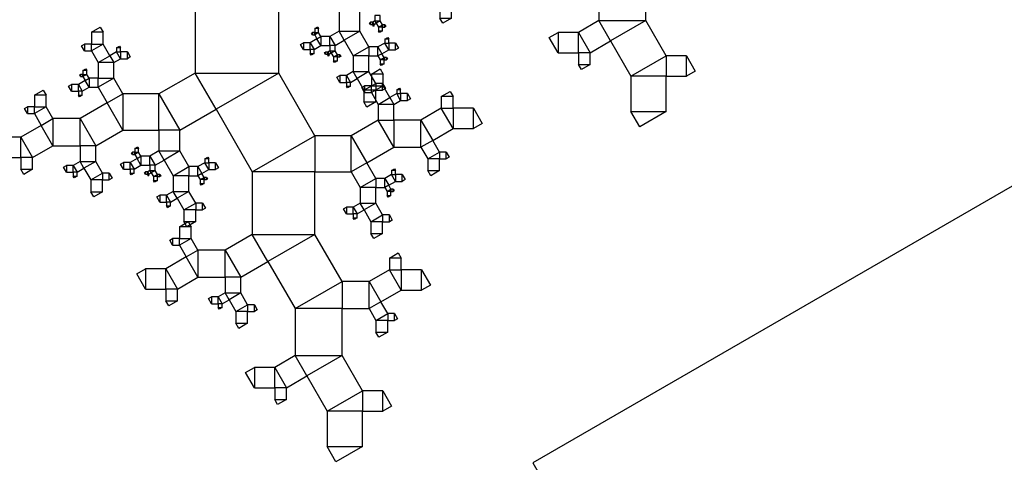
# Model space of a CAD drawing. Units: inches. Extents: x -3.46 to 4.46, y -0.14 to 7.43.
# Drawn here: x 1.58 to 2.13, y 1.68 to 1.93 of the extents above; entities that cross this region are included whole.
import ezdxf

# ---------------------------------------------------------------- set-up
doc = ezdxf.new("R2010")
doc.units = ezdxf.units.IN
doc.header["$MEASUREMENT"] = 0

msp = doc.modelspace()

# ---------------------------------------------------------------- linework, layer by layer
for points in [[(1.92945, 1.93118), (1.92945, 1.95755), (1.90308, 1.95755), (1.90308, 1.93118), (1.92945, 1.93118), (1.90968, 1.91976), (1.90308, 1.93118)], [(1.72346, 1.90176), (1.72346, 1.94864), (1.67658, 1.94864), (1.67658, 1.90176), (1.72346, 1.90176), (1.6883, 1.88147), (1.67658, 1.90176)], [(1.76901, 1.9252), (1.76901, 1.93692), (1.75729, 1.93692), (1.75729, 1.9252), (1.76901, 1.9252), (1.76022, 1.92013), (1.75729, 1.9252)], [(1.78039, 1.93106), (1.78039, 1.93399), (1.77746, 1.93399), (1.77746, 1.93106), (1.78039, 1.93106), (1.77819, 1.92979), (1.77746, 1.93106)], [(1.8205, 1.93255), (1.8205, 1.93915), (1.81391, 1.93915), (1.81391, 1.93255), (1.8205, 1.93255), (1.81556, 1.9297), (1.81391, 1.93255)], [(1.77493, 1.92906), (1.77619, 1.92906), (1.77619, 1.93033), (1.77493, 1.93033), (1.77493, 1.92906), (1.77438, 1.93001), (1.77493, 1.93033)], [(1.77693, 1.92906), (1.77819, 1.92979), (1.77746, 1.93106), (1.77619, 1.93033), (1.77693, 1.92906), (1.77619, 1.92906), (1.77619, 1.93033)], [(1.77693, 1.92833), (1.77693, 1.92906), (1.77619, 1.92906), (1.77619, 1.92833), (1.77693, 1.92833), (1.77638, 1.92801), (1.77619, 1.92833)], [(1.78166, 1.92886), (1.78039, 1.93106), (1.77819, 1.92979), (1.77946, 1.92759), (1.78166, 1.92886), (1.78166, 1.92759), (1.77946, 1.92759)], [(1.78293, 1.92886), (1.78166, 1.92886), (1.78166, 1.92759), (1.78293, 1.92759), (1.78293, 1.92886), (1.78348, 1.92791), (1.78293, 1.92759)], [(1.89826, 1.91317), (1.90968, 1.91976), (1.90308, 1.93118), (1.89167, 1.92459), (1.89826, 1.91317), (1.89167, 1.91317), (1.89167, 1.92459)], [(1.94087, 1.91141), (1.92945, 1.93118), (1.90968, 1.91976), (1.92109, 1.89999), (1.94087, 1.91141), (1.94087, 1.89999), (1.92109, 1.89999)], [(1.61832, 1.92461), (1.61832, 1.91802), (1.62491, 1.91802), (1.62491, 1.92461), (1.61832, 1.92461), (1.62326, 1.92747), (1.62491, 1.92461)], [(1.7424, 1.9232), (1.74367, 1.9232), (1.74367, 1.92447), (1.7424, 1.92447), (1.7424, 1.9232), (1.74185, 1.92415), (1.7424, 1.92447)], [(1.74367, 1.92667), (1.74367, 1.92447), (1.74587, 1.92447), (1.74587, 1.92667), (1.74367, 1.92667), (1.74532, 1.92762), (1.74587, 1.92667)], [(1.74367, 1.9232), (1.74494, 1.921), (1.74714, 1.92227), (1.74587, 1.92447), (1.74367, 1.9232), (1.74367, 1.92447), (1.74587, 1.92447)], [(1.75514, 1.9172), (1.76022, 1.92013), (1.75729, 1.9252), (1.75221, 1.92227), (1.75514, 1.9172), (1.75221, 1.9172), (1.75221, 1.92227)], [(1.77408, 1.91641), (1.76901, 1.9252), (1.76022, 1.92013), (1.76529, 1.91134), (1.77408, 1.91641), (1.77408, 1.91134), (1.76529, 1.91134)], [(1.78166, 1.9254), (1.78166, 1.92759), (1.77946, 1.92759), (1.77946, 1.9254), (1.78166, 1.9254), (1.78001, 1.92445), (1.77946, 1.9254)], [(1.88025, 1.91317), (1.89167, 1.91317), (1.89167, 1.92459), (1.88025, 1.92459), (1.88025, 1.91317), (1.8753, 1.92173), (1.88025, 1.92459)], [(1.61451, 1.91421), (1.61832, 1.91421), (1.61832, 1.91802), (1.61451, 1.91802), (1.61451, 1.91421), (1.61286, 1.91707), (1.61451, 1.91802)], [(1.61832, 1.91421), (1.62212, 1.90762), (1.62872, 1.91143), (1.62491, 1.91802), (1.61832, 1.91421), (1.61832, 1.91802), (1.62491, 1.91802)], [(1.73733, 1.915), (1.74113, 1.915), (1.74113, 1.9188), (1.73733, 1.9188), (1.73733, 1.915), (1.73568, 1.91785), (1.73733, 1.9188)], [(1.74333, 1.915), (1.74714, 1.9172), (1.74494, 1.921), (1.74113, 1.9188), (1.74333, 1.915), (1.74113, 1.915), (1.74113, 1.9188)], [(1.74714, 1.9172), (1.75221, 1.9172), (1.75221, 1.92227), (1.74714, 1.92227), (1.74714, 1.9172), (1.74494, 1.921), (1.74714, 1.92227)], [(1.75514, 1.91427), (1.75514, 1.9172), (1.75221, 1.9172), (1.75221, 1.91427), (1.75514, 1.91427), (1.75294, 1.913), (1.75221, 1.91427)], [(1.78296, 1.91861), (1.77915, 1.91641), (1.78135, 1.91261), (1.78516, 1.9148), (1.78296, 1.91861), (1.78516, 1.91861), (1.78516, 1.9148)], [(1.78296, 1.92081), (1.78296, 1.91861), (1.78516, 1.91861), (1.78516, 1.92081), (1.78296, 1.92081), (1.78461, 1.92176), (1.78516, 1.92081)], [(1.78896, 1.91861), (1.78516, 1.91861), (1.78516, 1.9148), (1.78896, 1.9148), (1.78896, 1.91861), (1.79061, 1.91575), (1.78896, 1.9148)], [(1.63252, 1.91363), (1.62872, 1.91143), (1.63091, 1.90762), (1.63472, 1.90982), (1.63252, 1.91363), (1.63472, 1.91363), (1.63472, 1.90982)], [(1.63252, 1.91582), (1.63252, 1.91363), (1.63472, 1.91363), (1.63472, 1.91582), (1.63252, 1.91582), (1.63417, 1.91677), (1.63472, 1.91582)], [(1.63852, 1.91363), (1.63472, 1.91363), (1.63472, 1.90982), (1.63852, 1.90982), (1.63852, 1.91363), (1.64017, 1.91077), (1.63852, 1.90982)], [(1.74333, 1.9128), (1.74333, 1.915), (1.74113, 1.915), (1.74113, 1.9128), (1.74333, 1.9128), (1.74168, 1.91185), (1.74113, 1.9128)], [(1.74967, 1.91227), (1.75094, 1.91227), (1.75094, 1.91353), (1.74967, 1.91353), (1.74967, 1.91227), (1.74913, 1.91322), (1.74967, 1.91353)], [(1.75168, 1.91227), (1.75294, 1.913), (1.75221, 1.91427), (1.75094, 1.91353), (1.75168, 1.91227), (1.75094, 1.91227), (1.75094, 1.91353)], [(1.75168, 1.91153), (1.75168, 1.91227), (1.75094, 1.91227), (1.75094, 1.91153), (1.75168, 1.91153), (1.75113, 1.91122), (1.75094, 1.91153)], [(1.75641, 1.91207), (1.75514, 1.91427), (1.75294, 1.913), (1.75421, 1.9108), (1.75641, 1.91207), (1.75641, 1.9108), (1.75421, 1.9108)], [(1.75768, 1.91207), (1.75641, 1.91207), (1.75641, 1.9108), (1.75768, 1.9108), (1.75768, 1.91207), (1.75823, 1.91112), (1.75768, 1.9108)], [(1.77915, 1.91641), (1.77408, 1.91641), (1.77408, 1.91134), (1.77915, 1.91134), (1.77915, 1.91641), (1.78135, 1.91261), (1.77915, 1.91134)], [(1.78262, 1.91041), (1.78135, 1.91261), (1.77915, 1.91134), (1.78042, 1.90914), (1.78262, 1.91041), (1.78262, 1.90914), (1.78042, 1.90914)], [(1.89826, 1.90658), (1.89826, 1.91317), (1.89167, 1.91317), (1.89167, 1.90658), (1.89826, 1.90658), (1.89331, 1.90373), (1.89167, 1.90658)], [(1.62212, 1.90762), (1.62212, 1.89883), (1.63091, 1.89883), (1.63091, 1.90762), (1.62212, 1.90762), (1.62872, 1.91143), (1.63091, 1.90762)], [(1.75641, 1.9086), (1.75641, 1.9108), (1.75421, 1.9108), (1.75421, 1.9086), (1.75641, 1.9086), (1.75476, 1.90765), (1.75421, 1.9086)], [(1.77408, 1.90255), (1.77408, 1.91134), (1.76529, 1.91134), (1.76529, 1.90255), (1.77408, 1.90255), (1.76749, 1.89874), (1.76529, 1.90255)], [(1.78262, 1.90694), (1.78262, 1.90914), (1.78042, 1.90914), (1.78042, 1.90694), (1.78262, 1.90694), (1.78097, 1.90599), (1.78042, 1.90694)], [(1.78389, 1.91041), (1.78262, 1.91041), (1.78262, 1.90914), (1.78389, 1.90914), (1.78389, 1.91041), (1.78444, 1.90946), (1.78389, 1.90914)], [(1.95229, 1.91141), (1.94087, 1.91141), (1.94087, 1.89999), (1.95229, 1.89999), (1.95229, 1.91141), (1.95723, 1.90284), (1.95229, 1.89999)], [(1.61232, 1.89976), (1.61358, 1.89976), (1.61358, 1.90103), (1.61232, 1.90103), (1.61232, 1.89976), (1.61177, 1.90071), (1.61232, 1.90103)], [(1.61358, 1.90323), (1.61358, 1.90103), (1.61578, 1.90103), (1.61578, 1.90323), (1.61358, 1.90323), (1.61523, 1.90418), (1.61578, 1.90323)], [(1.61358, 1.89976), (1.61485, 1.89756), (1.61705, 1.89883), (1.61578, 1.90103), (1.61358, 1.89976), (1.61358, 1.90103), (1.61578, 1.90103)], [(1.668, 1.86975), (1.6883, 1.88147), (1.67658, 1.90176), (1.65628, 1.89004), (1.668, 1.86975), (1.65628, 1.86975), (1.65628, 1.89004)], [(1.74375, 1.86661), (1.72346, 1.90176), (1.6883, 1.88147), (1.7086, 1.84631), (1.74375, 1.86661), (1.74375, 1.84631), (1.7086, 1.84631)], [(1.76368, 1.89654), (1.76749, 1.89874), (1.76529, 1.90255), (1.76148, 1.90035), (1.76368, 1.89654), (1.76148, 1.89654), (1.76148, 1.90035)], [(1.77789, 1.89596), (1.77408, 1.90255), (1.76749, 1.89874), (1.77129, 1.89215), (1.77789, 1.89596), (1.77789, 1.89215), (1.77129, 1.89215)], [(1.77547, 1.90117), (1.77547, 1.89458), (1.78206, 1.89458), (1.78206, 1.90117), (1.77547, 1.90117), (1.78041, 1.90403), (1.78206, 1.90117)], [(1.60724, 1.89156), (1.61105, 1.89156), (1.61105, 1.89537), (1.60724, 1.89537), (1.60724, 1.89156), (1.60559, 1.89442), (1.60724, 1.89537)], [(1.61324, 1.89156), (1.61705, 1.89376), (1.61485, 1.89756), (1.61105, 1.89537), (1.61324, 1.89156), (1.61105, 1.89156), (1.61105, 1.89537)], [(1.61705, 1.89376), (1.62212, 1.89376), (1.62212, 1.89883), (1.61705, 1.89883), (1.61705, 1.89376), (1.61485, 1.89756), (1.61705, 1.89883)], [(1.62212, 1.89376), (1.6272, 1.88497), (1.63599, 1.89004), (1.63091, 1.89883), (1.62212, 1.89376), (1.62212, 1.89883), (1.63091, 1.89883)], [(1.75768, 1.89654), (1.76148, 1.89654), (1.76148, 1.90035), (1.75768, 1.90035), (1.75768, 1.89654), (1.75603, 1.8994), (1.75768, 1.90035)], [(1.76368, 1.89435), (1.76368, 1.89654), (1.76148, 1.89654), (1.76148, 1.89435), (1.76368, 1.89435), (1.76203, 1.8934), (1.76148, 1.89435)], [(1.78169, 1.89596), (1.77789, 1.89596), (1.77789, 1.89215), (1.78169, 1.89215), (1.78169, 1.89596), (1.78334, 1.8931), (1.78169, 1.89215)], [(1.94087, 1.88021), (1.94087, 1.89999), (1.92109, 1.89999), (1.92109, 1.88021), (1.94087, 1.88021), (1.92604, 1.87165), (1.92109, 1.88021)], [(1.58635, 1.88936), (1.58635, 1.88277), (1.59295, 1.88277), (1.59295, 1.88936), (1.58635, 1.88936), (1.5913, 1.89222), (1.59295, 1.88936)], [(1.61324, 1.88936), (1.61324, 1.89156), (1.61105, 1.89156), (1.61105, 1.88936), (1.61324, 1.88936), (1.6116, 1.88841), (1.61105, 1.88936)], [(1.63599, 1.86975), (1.65628, 1.86975), (1.65628, 1.89004), (1.63599, 1.89004), (1.63599, 1.86975), (1.6272, 1.88497), (1.63599, 1.89004)], [(1.77166, 1.89078), (1.77547, 1.89078), (1.77547, 1.89458), (1.77166, 1.89458), (1.77166, 1.89078), (1.77002, 1.89363), (1.77166, 1.89458)], [(1.77789, 1.88556), (1.77789, 1.89215), (1.77129, 1.89215), (1.77129, 1.88556), (1.77789, 1.88556), (1.77294, 1.8827), (1.77129, 1.88556)], [(1.77547, 1.89078), (1.77928, 1.88418), (1.78587, 1.88799), (1.78206, 1.89458), (1.77547, 1.89078), (1.77547, 1.89458), (1.78206, 1.89458)], [(1.78967, 1.89019), (1.78587, 1.88799), (1.78806, 1.88418), (1.79187, 1.88638), (1.78967, 1.89019), (1.79187, 1.89019), (1.79187, 1.88638)], [(1.78967, 1.89238), (1.78967, 1.89019), (1.79187, 1.89019), (1.79187, 1.89238), (1.78967, 1.89238), (1.79132, 1.89334), (1.79187, 1.89238)], [(1.79568, 1.89019), (1.79187, 1.89019), (1.79187, 1.88638), (1.79568, 1.88638), (1.79568, 1.89019), (1.79732, 1.88733), (1.79568, 1.88638)], [(1.8147, 1.88858), (1.8147, 1.88199), (1.8213, 1.88199), (1.8213, 1.88858), (1.8147, 1.88858), (1.81965, 1.89143), (1.8213, 1.88858)], [(1.62076, 1.86096), (1.63599, 1.86975), (1.6272, 1.88497), (1.61198, 1.87618), (1.62076, 1.86096), (1.61198, 1.86096), (1.61198, 1.87618)], [(1.77928, 1.88418), (1.77928, 1.8754), (1.78806, 1.8754), (1.78806, 1.88418), (1.77928, 1.88418), (1.78587, 1.88799), (1.78806, 1.88418)], [(1.58255, 1.87897), (1.58635, 1.87897), (1.58635, 1.88277), (1.58255, 1.88277), (1.58255, 1.87897), (1.5809, 1.88182), (1.58255, 1.88277)], [(1.58635, 1.87897), (1.59016, 1.87237), (1.59675, 1.87618), (1.59295, 1.88277), (1.58635, 1.87897), (1.58635, 1.88277), (1.59295, 1.88277)], [(1.8147, 1.88199), (1.80329, 1.8754), (1.80988, 1.86398), (1.8213, 1.87057), (1.8147, 1.88199), (1.8213, 1.88199), (1.8213, 1.87057)], [(1.83271, 1.88199), (1.8213, 1.88199), (1.8213, 1.87057), (1.83271, 1.87057), (1.83271, 1.88199), (1.83766, 1.87342), (1.83271, 1.87057)], [(1.59675, 1.86096), (1.61198, 1.86096), (1.61198, 1.87618), (1.59675, 1.87618), (1.59675, 1.86096), (1.59016, 1.87237), (1.59675, 1.87618)], [(1.77928, 1.8754), (1.76405, 1.86661), (1.77284, 1.85138), (1.78806, 1.86017), (1.77928, 1.8754), (1.78806, 1.8754), (1.78806, 1.86017)], [(1.80329, 1.8754), (1.78806, 1.8754), (1.78806, 1.86017), (1.80329, 1.86017), (1.80329, 1.8754), (1.80988, 1.86398), (1.80329, 1.86017)], [(1.58533, 1.85437), (1.59675, 1.86096), (1.59016, 1.87237), (1.57874, 1.86578), (1.58533, 1.85437), (1.57874, 1.85437), (1.57874, 1.86578)], [(1.668, 1.85803), (1.668, 1.86975), (1.65628, 1.86975), (1.65628, 1.85803), (1.668, 1.85803), (1.65921, 1.85295), (1.65628, 1.85803)], [(2.19078, 1.87051), (1.86603, 1.68301), (2.05353, 1.35825), (2.37828, 1.54575), (2.19078, 1.87051), (2.37828, 1.87051), (2.37828, 1.54575)], [(1.56733, 1.85437), (1.57874, 1.85437), (1.57874, 1.86578), (1.56733, 1.86578), (1.56733, 1.85437), (1.56238, 1.86293), (1.56733, 1.86578)], [(1.76405, 1.86661), (1.74375, 1.86661), (1.74375, 1.84631), (1.76405, 1.84631), (1.76405, 1.86661), (1.77284, 1.85138), (1.76405, 1.84631)], [(1.81369, 1.85739), (1.80988, 1.86398), (1.80329, 1.86017), (1.80709, 1.85358), (1.81369, 1.85739), (1.81369, 1.85358), (1.80709, 1.85358)], [(1.62076, 1.85217), (1.62076, 1.86096), (1.61198, 1.86096), (1.61198, 1.85217), (1.62076, 1.85217), (1.61417, 1.84836), (1.61198, 1.85217)], [(1.6414, 1.85603), (1.64267, 1.85603), (1.64267, 1.8573), (1.6414, 1.8573), (1.6414, 1.85603), (1.64085, 1.85698), (1.6414, 1.8573)], [(1.64267, 1.85949), (1.64267, 1.8573), (1.64487, 1.8573), (1.64487, 1.85949), (1.64267, 1.85949), (1.64432, 1.86044), (1.64487, 1.85949)], [(1.64267, 1.85603), (1.64394, 1.85383), (1.64614, 1.8551), (1.64487, 1.8573), (1.64267, 1.85603), (1.64267, 1.8573), (1.64487, 1.8573)], [(1.65414, 1.85002), (1.65921, 1.85295), (1.65628, 1.85803), (1.65121, 1.8551), (1.65414, 1.85002), (1.65121, 1.85002), (1.65121, 1.8551)], [(1.67308, 1.84924), (1.668, 1.85803), (1.65921, 1.85295), (1.66429, 1.84416), (1.67308, 1.84924), (1.67308, 1.84416), (1.66429, 1.84416)], [(1.81749, 1.85739), (1.81369, 1.85739), (1.81369, 1.85358), (1.81749, 1.85358), (1.81749, 1.85739), (1.81914, 1.85453), (1.81749, 1.85358)], [(1.58533, 1.84777), (1.58533, 1.85437), (1.57874, 1.85437), (1.57874, 1.84777), (1.58533, 1.84777), (1.58039, 1.84492), (1.57874, 1.84777)], [(1.61037, 1.84617), (1.61417, 1.84836), (1.61198, 1.85217), (1.60817, 1.84997), (1.61037, 1.84617), (1.60817, 1.84617), (1.60817, 1.84997)], [(1.62457, 1.84558), (1.62076, 1.85217), (1.61417, 1.84836), (1.61798, 1.84177), (1.62457, 1.84558), (1.62457, 1.84177), (1.61798, 1.84177)], [(1.63633, 1.84783), (1.64013, 1.84783), (1.64013, 1.85163), (1.63633, 1.85163), (1.63633, 1.84783), (1.63468, 1.85068), (1.63633, 1.85163)], [(1.64233, 1.84783), (1.64614, 1.85002), (1.64394, 1.85383), (1.64013, 1.85163), (1.64233, 1.84783), (1.64013, 1.84783), (1.64013, 1.85163)], [(1.64614, 1.85002), (1.65121, 1.85002), (1.65121, 1.8551), (1.64614, 1.8551), (1.64614, 1.85002), (1.64394, 1.85383), (1.64614, 1.8551)], [(1.68196, 1.85144), (1.67815, 1.84924), (1.68035, 1.84543), (1.68416, 1.84763), (1.68196, 1.85144), (1.68416, 1.85144), (1.68416, 1.84763)], [(1.68196, 1.85363), (1.68196, 1.85144), (1.68416, 1.85144), (1.68416, 1.85363), (1.68196, 1.85363), (1.68361, 1.85458), (1.68416, 1.85363)], [(1.68796, 1.85144), (1.68416, 1.85144), (1.68416, 1.84763), (1.68796, 1.84763), (1.68796, 1.85144), (1.68961, 1.84858), (1.68796, 1.84763)], [(1.77792, 1.84259), (1.77284, 1.85138), (1.76405, 1.84631), (1.76913, 1.83752), (1.77792, 1.84259), (1.77792, 1.83752), (1.76913, 1.83752)], [(1.81369, 1.84699), (1.81369, 1.85358), (1.80709, 1.85358), (1.80709, 1.84699), (1.81369, 1.84699), (1.80874, 1.84413), (1.80709, 1.84699)], [(1.60436, 1.84617), (1.60817, 1.84617), (1.60817, 1.84997), (1.60436, 1.84997), (1.60436, 1.84617), (1.60272, 1.84902), (1.60436, 1.84997)], [(1.61037, 1.84397), (1.61037, 1.84617), (1.60817, 1.84617), (1.60817, 1.84397), (1.61037, 1.84397), (1.60872, 1.84302), (1.60817, 1.84397)], [(1.62838, 1.84558), (1.62457, 1.84558), (1.62457, 1.84177), (1.62838, 1.84177), (1.62838, 1.84558), (1.63002, 1.84272), (1.62838, 1.84177)], [(1.64233, 1.84563), (1.64233, 1.84783), (1.64013, 1.84783), (1.64013, 1.84563), (1.64233, 1.84563), (1.64068, 1.84468), (1.64013, 1.84563)], [(1.64867, 1.84509), (1.64994, 1.84509), (1.64994, 1.84636), (1.64867, 1.84636), (1.64867, 1.84509), (1.64812, 1.84604), (1.64867, 1.84636)], [(1.65067, 1.84509), (1.65194, 1.84583), (1.65121, 1.84709), (1.64994, 1.84636), (1.65067, 1.84509), (1.64994, 1.84509), (1.64994, 1.84636)], [(1.65414, 1.84709), (1.65414, 1.85002), (1.65121, 1.85002), (1.65121, 1.84709), (1.65414, 1.84709), (1.65194, 1.84583), (1.65121, 1.84709)], [(1.65541, 1.8449), (1.65414, 1.84709), (1.65194, 1.84583), (1.65321, 1.84363), (1.65541, 1.8449), (1.65541, 1.84363), (1.65321, 1.84363)], [(1.67815, 1.84924), (1.67308, 1.84924), (1.67308, 1.84416), (1.67815, 1.84416), (1.67815, 1.84924), (1.68035, 1.84543), (1.67815, 1.84416)], [(1.68162, 1.84324), (1.68035, 1.84543), (1.67815, 1.84416), (1.67942, 1.84197), (1.68162, 1.84324), (1.68162, 1.84197), (1.67942, 1.84197)], [(1.74375, 1.81115), (1.74375, 1.84631), (1.7086, 1.84631), (1.7086, 1.81115), (1.74375, 1.81115), (1.71739, 1.79593), (1.7086, 1.81115)], [(1.7868, 1.84699), (1.7868, 1.84479), (1.78899, 1.84479), (1.78899, 1.84699), (1.7868, 1.84699), (1.78844, 1.84794), (1.78899, 1.84699)], [(1.62457, 1.83518), (1.62457, 1.84177), (1.61798, 1.84177), (1.61798, 1.83518), (1.62457, 1.83518), (1.61963, 1.83232), (1.61798, 1.83518)], [(1.65067, 1.84436), (1.65067, 1.84509), (1.64994, 1.84509), (1.64994, 1.84436), (1.65067, 1.84436), (1.65013, 1.84404), (1.64994, 1.84436)], [(1.65541, 1.84143), (1.65541, 1.84363), (1.65321, 1.84363), (1.65321, 1.84143), (1.65541, 1.84143), (1.65376, 1.84048), (1.65321, 1.84143)], [(1.65668, 1.8449), (1.65541, 1.8449), (1.65541, 1.84363), (1.65668, 1.84363), (1.65668, 1.8449), (1.65723, 1.84395), (1.65668, 1.84363)], [(1.67308, 1.83538), (1.67308, 1.84416), (1.66429, 1.84416), (1.66429, 1.83538), (1.67308, 1.83538), (1.66649, 1.83157), (1.66429, 1.83538)], [(1.68162, 1.83977), (1.68162, 1.84197), (1.67942, 1.84197), (1.67942, 1.83977), (1.68162, 1.83977), (1.67997, 1.83882), (1.67942, 1.83977)], [(1.68289, 1.84324), (1.68162, 1.84324), (1.68162, 1.84197), (1.68289, 1.84197), (1.68289, 1.84324), (1.68344, 1.84228), (1.68289, 1.84197)], [(1.78299, 1.84259), (1.77792, 1.84259), (1.77792, 1.83752), (1.78299, 1.83752), (1.78299, 1.84259), (1.78519, 1.83879), (1.78299, 1.83752)], [(1.7868, 1.84479), (1.78299, 1.84259), (1.78519, 1.83879), (1.78899, 1.84099), (1.7868, 1.84479), (1.78899, 1.84479), (1.78899, 1.84099)], [(1.7928, 1.84479), (1.78899, 1.84479), (1.78899, 1.84099), (1.7928, 1.84099), (1.7928, 1.84479), (1.79445, 1.84194), (1.7928, 1.84099)], [(1.66268, 1.82937), (1.66649, 1.83157), (1.66429, 1.83538), (1.66048, 1.83318), (1.66268, 1.82937), (1.66048, 1.82937), (1.66048, 1.83318)], [(1.67688, 1.82878), (1.67308, 1.83538), (1.66649, 1.83157), (1.67029, 1.82498), (1.67688, 1.82878), (1.67688, 1.82498), (1.67029, 1.82498)], [(1.77792, 1.82873), (1.77792, 1.83752), (1.76913, 1.83752), (1.76913, 1.82873), (1.77792, 1.82873), (1.77132, 1.82493), (1.76913, 1.82873)], [(1.78646, 1.83659), (1.78519, 1.83879), (1.78299, 1.83752), (1.78426, 1.83532), (1.78646, 1.83659), (1.78646, 1.83532), (1.78426, 1.83532)], [(1.78646, 1.83313), (1.78646, 1.83532), (1.78426, 1.83532), (1.78426, 1.83313), (1.78646, 1.83313), (1.78481, 1.83217), (1.78426, 1.83313)], [(1.78772, 1.83659), (1.78646, 1.83659), (1.78646, 1.83532), (1.78772, 1.83532), (1.78772, 1.83659), (1.78827, 1.83564), (1.78772, 1.83532)], [(1.65668, 1.82937), (1.66048, 1.82937), (1.66048, 1.83318), (1.65668, 1.83318), (1.65668, 1.82937), (1.65503, 1.83223), (1.65668, 1.83318)], [(1.66268, 1.82717), (1.66268, 1.82937), (1.66048, 1.82937), (1.66048, 1.82717), (1.66268, 1.82717), (1.66103, 1.82622), (1.66048, 1.82717)], [(1.68069, 1.82878), (1.67688, 1.82878), (1.67688, 1.82498), (1.68069, 1.82498), (1.68069, 1.82878), (1.68234, 1.82593), (1.68069, 1.82498)], [(1.67688, 1.81839), (1.67688, 1.82498), (1.67029, 1.82498), (1.67029, 1.81839), (1.67688, 1.81839), (1.67194, 1.81553), (1.67029, 1.81839)], [(1.76152, 1.82273), (1.76532, 1.82273), (1.76532, 1.82653), (1.76152, 1.82653), (1.76152, 1.82273), (1.75987, 1.82558), (1.76152, 1.82653)], [(1.76752, 1.82273), (1.77132, 1.82493), (1.76913, 1.82873), (1.76532, 1.82653), (1.76752, 1.82273), (1.76532, 1.82273), (1.76532, 1.82653)], [(1.78172, 1.82214), (1.77792, 1.82873), (1.77132, 1.82493), (1.77513, 1.81833), (1.78172, 1.82214), (1.78172, 1.81833), (1.77513, 1.81833)], [(1.66775, 1.81555), (1.66775, 1.80896), (1.67435, 1.80896), (1.67435, 1.81555), (1.66775, 1.81555), (1.6727, 1.8184), (1.67435, 1.81555)], [(1.76752, 1.82053), (1.76752, 1.82273), (1.76532, 1.82273), (1.76532, 1.82053), (1.76752, 1.82053), (1.76587, 1.81958), (1.76532, 1.82053)], [(1.78172, 1.81174), (1.78172, 1.81833), (1.77513, 1.81833), (1.77513, 1.81174), (1.78172, 1.81174), (1.77678, 1.80889), (1.77513, 1.81174)], [(1.78553, 1.82214), (1.78172, 1.82214), (1.78172, 1.81833), (1.78553, 1.81833), (1.78553, 1.82214), (1.78718, 1.81928), (1.78553, 1.81833)], [(1.66395, 1.80515), (1.66775, 1.80515), (1.66775, 1.80896), (1.66395, 1.80896), (1.66395, 1.80515), (1.6623, 1.808), (1.66395, 1.80896)], [(1.66775, 1.80515), (1.67156, 1.79856), (1.67815, 1.80236), (1.67435, 1.80896), (1.66775, 1.80515), (1.66775, 1.80896), (1.67435, 1.80896)], [(1.70216, 1.78714), (1.71739, 1.79593), (1.7086, 1.81115), (1.69338, 1.80236), (1.70216, 1.78714), (1.69338, 1.78714), (1.69338, 1.80236)], [(1.75898, 1.78479), (1.74375, 1.81115), (1.71739, 1.79593), (1.73261, 1.76956), (1.75898, 1.78479), (1.75898, 1.76956), (1.73261, 1.76956)], [(1.67815, 1.78714), (1.69338, 1.78714), (1.69338, 1.80236), (1.67815, 1.80236), (1.67815, 1.78714), (1.67156, 1.79856), (1.67815, 1.80236)], [(1.66674, 1.78055), (1.67815, 1.78714), (1.67156, 1.79856), (1.66014, 1.79197), (1.66674, 1.78055), (1.66014, 1.78055), (1.66014, 1.79197)], [(1.78562, 1.79797), (1.78562, 1.79138), (1.79221, 1.79138), (1.79221, 1.79797), (1.78562, 1.79797), (1.79056, 1.80082), (1.79221, 1.79797)], [(1.64873, 1.78055), (1.66014, 1.78055), (1.66014, 1.79197), (1.64873, 1.79197), (1.64873, 1.78055), (1.64378, 1.78911), (1.64873, 1.79197)], [(1.78562, 1.79138), (1.7742, 1.78479), (1.78079, 1.77337), (1.79221, 1.77996), (1.78562, 1.79138), (1.79221, 1.79138), (1.79221, 1.77996)], [(1.80363, 1.79138), (1.79221, 1.79138), (1.79221, 1.77996), (1.80363, 1.77996), (1.80363, 1.79138), (1.80857, 1.78281), (1.80363, 1.77996)], [(1.70216, 1.77835), (1.70216, 1.78714), (1.69338, 1.78714), (1.69338, 1.77835), (1.70216, 1.77835), (1.69557, 1.77455), (1.69338, 1.77835)], [(1.7742, 1.78479), (1.75898, 1.78479), (1.75898, 1.76956), (1.7742, 1.76956), (1.7742, 1.78479), (1.78079, 1.77337), (1.7742, 1.76956)], [(1.66674, 1.77396), (1.66674, 1.78055), (1.66014, 1.78055), (1.66014, 1.77396), (1.66674, 1.77396), (1.66179, 1.7711), (1.66014, 1.77396)], [(1.68576, 1.77235), (1.68957, 1.77235), (1.68957, 1.77615), (1.68576, 1.77615), (1.68576, 1.77235), (1.68412, 1.7752), (1.68576, 1.77615)], [(1.69177, 1.77235), (1.69557, 1.77455), (1.69338, 1.77835), (1.68957, 1.77615), (1.69177, 1.77235), (1.68957, 1.77235), (1.68957, 1.77615)], [(1.70597, 1.77176), (1.70216, 1.77835), (1.69557, 1.77455), (1.69938, 1.76795), (1.70597, 1.77176), (1.70597, 1.76795), (1.69938, 1.76795)], [(1.69177, 1.77015), (1.69177, 1.77235), (1.68957, 1.77235), (1.68957, 1.77015), (1.69177, 1.77015), (1.69012, 1.7692), (1.68957, 1.77015)], [(1.70978, 1.77176), (1.70597, 1.77176), (1.70597, 1.76795), (1.70978, 1.76795), (1.70978, 1.77176), (1.71142, 1.76891), (1.70978, 1.76795)], [(1.75898, 1.7432), (1.75898, 1.76956), (1.73261, 1.76956), (1.73261, 1.7432), (1.75898, 1.7432), (1.7392, 1.73178), (1.73261, 1.7432)], [(1.7846, 1.76678), (1.78079, 1.77337), (1.7742, 1.76956), (1.77801, 1.76297), (1.7846, 1.76678), (1.7846, 1.76297), (1.77801, 1.76297)], [(1.70597, 1.76136), (1.70597, 1.76795), (1.69938, 1.76795), (1.69938, 1.76136), (1.70597, 1.76136), (1.70103, 1.75851), (1.69938, 1.76136)], [(1.7846, 1.75638), (1.7846, 1.76297), (1.77801, 1.76297), (1.77801, 1.75638), (1.7846, 1.75638), (1.77965, 1.75352), (1.77801, 1.75638)], [(1.7884, 1.76678), (1.7846, 1.76678), (1.7846, 1.76297), (1.7884, 1.76297), (1.7884, 1.76678), (1.79005, 1.76392), (1.7884, 1.76297)], [(1.72779, 1.72519), (1.7392, 1.73178), (1.73261, 1.7432), (1.72119, 1.7366), (1.72779, 1.72519), (1.72119, 1.72519), (1.72119, 1.7366)], [(1.7704, 1.72342), (1.75898, 1.7432), (1.7392, 1.73178), (1.75062, 1.712), (1.7704, 1.72342), (1.7704, 1.712), (1.75062, 1.712)], [(1.70978, 1.72519), (1.72119, 1.72519), (1.72119, 1.7366), (1.70978, 1.7366), (1.70978, 1.72519), (1.70483, 1.73375), (1.70978, 1.7366)], [(1.72779, 1.71859), (1.72779, 1.72519), (1.72119, 1.72519), (1.72119, 1.71859), (1.72779, 1.71859), (1.72284, 1.71574), (1.72119, 1.71859)], [(1.78181, 1.72342), (1.7704, 1.72342), (1.7704, 1.712), (1.78181, 1.712), (1.78181, 1.72342), (1.78676, 1.71486), (1.78181, 1.712)], [(1.7704, 1.69223), (1.7704, 1.712), (1.75062, 1.712), (1.75062, 1.69223), (1.7704, 1.69223), (1.75556, 1.68366), (1.75062, 1.69223)]]:
    msp.add_lwpolyline(points)

doc.saveas('drawing.dxf')
